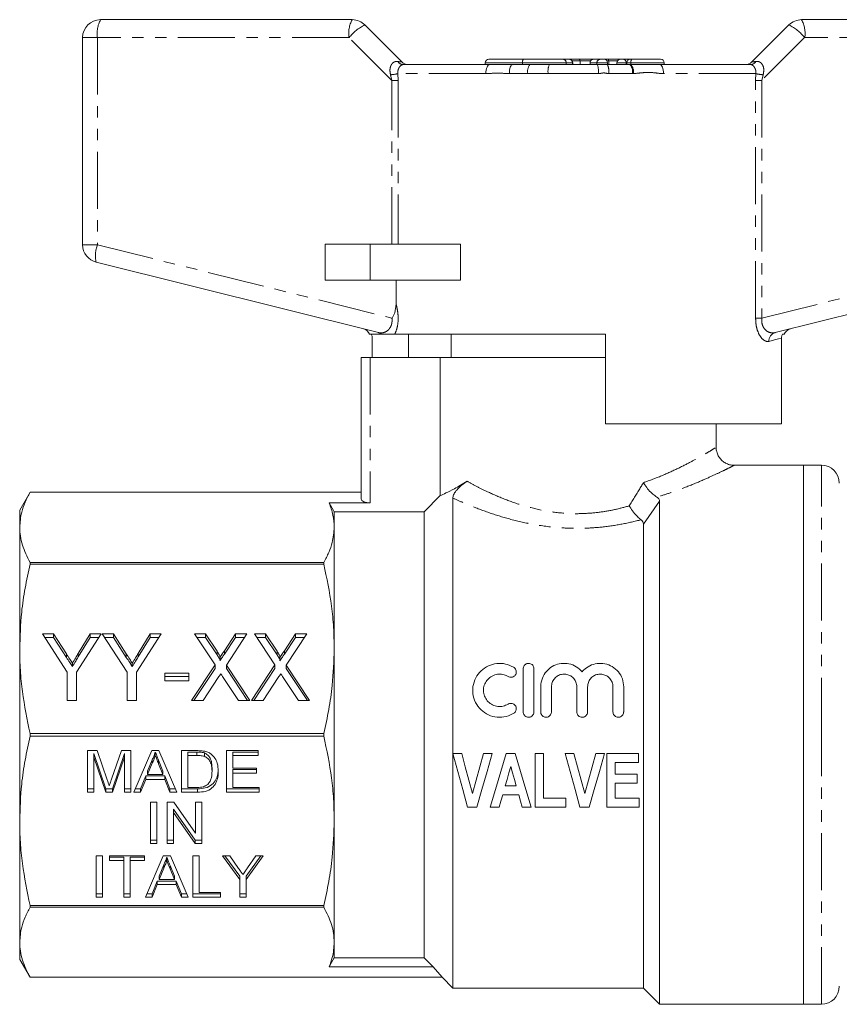
# Model space of a CAD drawing. Units: millimetres. Extents: x 134 to 273, y 81 to 275.
# Drawn here: x 134 to 225, y 165 to 275 of the extents above; entities that cross this region are included whole.
import ezdxf

# ---------------------------------------------------------------- set-up
doc = ezdxf.new("R2010")
doc.units = ezdxf.units.MM
doc.linetypes.add('PHANTOM', pattern=[12.7, 6.35, -1.27, 1.27, -1.27, 1.27, -1.27])

msp = doc.modelspace()

# ---------------------------------------------------------------- linework, layer by layer
at = {"color": 7, "linetype": 'Continuous', "lineweight": 15}
for p, q in [((142.65, 274.55), (170.65, 274.55)), ((220.65, 274.55), (248.65, 274.55)), ((172.06, 273.96), (176.18, 269.84)), ((215.11, 269.84), (219.23, 273.96)), ((140.65, 249.49), (140.65, 272.55)), ((185.46, 269.75), (185.46, 269.55)), ((185.86, 270.15), (189.77, 270.15)), ((189.58, 269.75), (189.58, 269.55)), ((189.77, 270.15), (194.08, 270.15)), ((194.08, 270.15), (194.78, 270.15)), ((194.78, 270.15), (194.79, 270.15)), ((194.79, 270.15), (194.95, 270.15)), ((194.95, 270.15), (195.88, 270.15)), ((195.19, 269.55), (195.19, 269.75)), ((195.88, 270.15), (197.51, 270.15)), ((196.02, 269.95), (196.02, 269.55)), ((197.11, 269.75), (197.11, 269.55)), ((197.51, 270.15), (198.26, 270.15)), ((197.51, 270.15), (197.51, 270.15)), ((198.26, 270.15), (198.66, 270.15)), ((198.66, 270.15), (199.11, 270.15)), ((199.06, 269.55), (199.06, 269.75)), ((199.11, 270.15), (200.51, 270.15)), ((199.19, 269.95), (199.19, 269.55)), ((200.11, 269.75), (200.11, 269.55)), ((200.51, 270.15), (200.85, 270.15)), ((200.85, 270.15), (201.6, 270.15)), ((201.2, 269.75), (201.2, 269.55)), ((201.6, 270.15), (201.75, 270.15)), ((201.75, 270.15), (204.97, 270.15)), ((205.37, 269.55), (205.37, 269.75)), ((176.3, 269.55), (185.96, 269.55)), ((185.96, 269.55), (188.46, 269.55)), ((188.46, 269.55), (190.42, 269.55)), ((190.42, 269.55), (192.58, 269.55)), ((192.58, 269.55), (197.93, 269.55)), ((197.93, 269.55), (199.04, 269.55)), ((199.04, 269.55), (201.56, 269.55)), ((201.56, 269.55), (201.66, 269.55)), ((201.66, 269.55), (204.87, 269.55)), ((204.87, 269.55), (215, 269.55)), ((167.65, 249.55), (167.65, 245.55)), ((172.65, 249.55), (167.65, 249.55)), ((182.69, 249.55), (172.65, 249.55)), ((182.69, 249.55), (182.69, 245.55)), ((173.59, 239.71), (142.16, 247.55)), ((249.13, 247.55), (217.71, 239.71)), ((172.65, 245.55), (167.65, 245.55)), ((182.69, 245.55), (172.65, 245.55)), ((175.53, 242.88), (175.53, 245.55)), ((172.87, 236.95), (172.87, 239.11)), ((198.85, 239.55), (175.38, 239.55)), ((176.92, 239.55), (176.92, 236.95)), ((181.65, 239.55), (181.65, 236.95)), ((198.85, 239.55), (198.85, 229.55)), ((218.42, 229.55), (218.42, 239.11)), ((171.65, 221.18), (171.65, 236.95)), ((171.65, 236.95), (172.65, 236.95)), ((180.44, 236.95), (172.65, 236.95)), ((180.44, 221.57), (180.44, 236.95)), ((198.85, 236.95), (180.44, 236.95)), ((218.42, 229.55), (198.85, 229.55)), ((211.15, 226.94), (211.15, 229.55)), ((220.85, 224.95), (213.14, 224.95)), ((222.85, 224.95), (220.85, 224.95)), ((220.85, 194.95), (220.85, 224.95)), ((134.8, 221.95), (133.65, 219.95)), ((171.65, 221.95), (134.8, 221.95)), ((134.8, 221.95), (171.65, 221.95)), ((134.8, 221.95), (134.8, 221.95)), ((180.44, 221.57), (178.65, 219.76)), ((172.65, 220.76), (168.08, 220.76)), ((181.85, 221.29), (181.85, 192.88)), ((204.85, 220.95), (204.85, 164.95)), ((133.65, 218.04), (133.65, 219.95)), ((168.65, 219.76), (168.65, 218.04)), ((178.65, 219.76), (168.65, 219.76)), ((178.65, 219.76), (178.65, 170.13)), ((203.05, 218.4), (203.05, 166.75)), ((133.65, 204.51), (133.65, 218.04)), ((168.65, 218.04), (168.65, 204.51)), ((134.8, 213.93), (134.8, 214.14)), ((167.49, 214.14), (134.8, 214.14)), ((134.8, 213.93), (167.49, 213.93)), ((167.49, 214.14), (167.49, 213.93)), ((136.17, 206.17), (137.4, 206.17)), ((138.94, 201.91), (136.17, 206.17)), ((137.4, 206.17), (138.85, 203.95)), ((137.4, 205.78), (137.4, 206.17)), ((142.73, 206.17), (139.96, 201.91)), ((140.16, 203.99), (141.5, 206.17)), ((141.5, 206.17), (142.73, 206.17)), ((141.5, 205.78), (141.5, 206.17)), ((142.83, 206.17), (144.07, 206.17)), ((145.6, 201.91), (142.83, 206.17)), ((144.07, 206.17), (145.51, 203.95)), ((144.07, 205.78), (144.07, 206.17)), ((149.4, 206.17), (146.63, 201.91)), ((146.83, 203.99), (148.16, 206.17)), ((148.16, 206.17), (149.4, 206.17)), ((148.16, 205.78), (148.16, 206.17)), ((153.09, 206.17), (154.34, 206.17)), ((155.38, 202.72), (153.09, 206.17)), ((154.34, 206.17), (155.61, 204.25)), ((154.34, 205.78), (154.34, 206.17)), ((156.43, 204.31), (157.66, 206.17)), ((158.94, 206.17), (156.65, 202.69)), ((157.66, 206.17), (158.94, 206.17)), ((157.66, 205.78), (157.66, 206.17)), ((159.76, 206.17), (161, 206.17)), ((162.05, 202.72), (159.76, 206.17)), ((161, 206.17), (162.28, 204.25)), ((161, 205.78), (161, 206.17)), ((163.1, 204.31), (164.32, 206.17)), ((165.6, 206.17), (163.31, 202.69)), ((164.32, 206.17), (165.6, 206.17)), ((164.32, 205.78), (164.32, 206.17)), ((136.42, 205.78), (137.4, 205.78)), ((137.4, 205.78), (138.85, 203.56)), ((140.16, 203.61), (141.5, 205.78)), ((141.5, 205.78), (142.48, 205.78)), ((143.08, 205.78), (144.07, 205.78)), ((144.07, 205.78), (145.51, 203.56)), ((146.83, 203.61), (148.16, 205.78)), ((148.16, 205.78), (149.15, 205.78)), ((153.34, 205.78), (154.34, 205.78)), ((154.34, 205.78), (155.61, 203.86)), ((156.43, 203.93), (157.66, 205.78)), ((157.66, 205.78), (158.68, 205.78)), ((160.01, 205.78), (161, 205.78)), ((161, 205.78), (162.28, 203.86)), ((163.1, 203.93), (164.32, 205.78)), ((164.32, 205.78), (165.35, 205.78)), ((133.65, 185.38), (133.65, 204.51)), ((138.85, 203.56), (138.85, 203.95)), ((140.16, 203.61), (140.16, 203.99)), ((145.51, 203.56), (145.51, 203.95)), ((146.83, 203.61), (146.83, 203.99)), ((155.61, 203.86), (155.61, 204.25)), ((156.43, 203.93), (156.43, 204.31)), ((162.28, 203.86), (162.28, 204.25)), ((163.1, 203.93), (163.1, 204.31)), ((168.65, 204.51), (168.65, 185.38)), ((139.51, 202.54), (139.51, 202.92)), ((146.18, 202.54), (146.18, 202.92)), ((155.94, 203.18), (155.94, 203.56)), ((162.6, 203.18), (162.6, 203.56)), ((138.94, 198.77), (138.94, 201.91)), ((139.96, 201.91), (139.96, 198.77)), ((145.6, 198.77), (145.6, 201.91)), ((146.63, 201.91), (146.63, 198.77)), ((149.81, 201.81), (152.48, 201.81)), ((149.81, 200.95), (149.81, 201.81)), ((152.48, 201.81), (152.48, 200.95)), ((152.78, 198.77), (155.38, 202.72)), ((153.04, 198.77), (155.38, 202.33)), ((155.38, 202.33), (155.38, 202.72)), ((156.65, 202.69), (159.24, 198.77)), ((156.65, 202.31), (156.65, 202.69)), ((156.65, 202.31), (158.99, 198.77)), ((159.45, 198.77), (162.05, 202.72)), ((159.7, 198.77), (162.05, 202.33)), ((162.05, 202.33), (162.05, 202.72)), ((163.31, 202.69), (165.91, 198.77)), ((163.31, 202.31), (163.31, 202.69)), ((163.31, 202.31), (165.66, 198.77)), ((189.67, 202.3), (189.67, 197.5)), ((190.87, 197.5), (190.87, 202.3)), ((149.81, 201.42), (152.48, 201.42)), ((152.48, 200.95), (149.81, 200.95)), ((155.75, 201.33), (154.06, 198.77)), ((158, 198.77), (156.3, 201.33)), ((162.41, 201.33), (160.73, 198.77)), ((164.66, 198.77), (162.97, 201.33)), ((191.62, 200.29), (191.62, 197.5)), ((192.82, 197.5), (192.82, 200.29)), ((195.64, 200.29), (195.64, 197.5)), ((196.84, 197.5), (196.84, 200.29)), ((199.66, 200.29), (199.66, 197.5)), ((200.86, 197.5), (200.86, 200.29)), ((139.96, 198.77), (138.94, 198.77)), ((146.63, 198.77), (145.6, 198.77)), ((154.06, 198.77), (152.78, 198.77)), ((159.24, 198.77), (158, 198.77)), ((160.73, 198.77), (159.45, 198.77)), ((165.91, 198.77), (164.66, 198.77)), ((167.49, 195.09), (134.8, 195.09)), ((134.8, 194.8), (134.8, 195.09)), ((167.49, 195.09), (167.49, 194.8)), ((134.8, 194.8), (167.49, 194.8)), ((220.85, 164.95), (220.85, 194.95)), ((141.2, 193.18), (142.26, 193.18)), ((141.2, 188.56), (141.2, 193.18)), ((142.26, 193.18), (143.38, 189.94)), ((143.85, 189.99), (144.96, 193.18)), ((144.96, 193.18), (146.01, 193.18)), ((146.01, 193.18), (146.01, 188.56)), ((146.35, 188.56), (148.34, 193.18)), ((148.34, 193.18), (149.13, 193.18)), ((148.73, 193.03), (148.73, 192.64)), ((149.13, 193.18), (151.12, 188.56)), ((151.65, 193.18), (153.36, 193.18)), ((151.65, 188.56), (151.65, 193.18)), ((152.36, 193.03), (152.36, 192.64)), ((153.37, 193.03), (152.36, 193.03)), ((153.37, 193.03), (153.37, 192.64)), ((154.2, 192.93), (154.2, 192.55)), ((156.65, 193.18), (160.18, 193.18)), ((156.65, 188.56), (156.65, 193.18)), ((157.36, 193.03), (157.36, 192.64)), ((160.18, 193.03), (157.36, 193.03)), ((160.18, 193.18), (160.18, 192.64)), ((143.23, 188.94), (141.91, 192.85)), ((141.91, 192.85), (141.91, 192.47)), ((143.23, 188.56), (141.91, 192.47)), ((141.91, 192.47), (141.91, 188.56)), ((145.31, 192.85), (143.97, 188.94)), ((145.31, 192.47), (143.97, 188.56)), ((145.31, 192.85), (145.31, 192.47)), ((145.31, 188.56), (145.31, 192.47)), ((148.39, 192.17), (147.88, 190.89)), ((148.39, 192.17), (148.39, 191.79)), ((149.1, 192.11), (149.1, 191.73)), ((149.59, 190.89), (149.1, 192.11)), ((153.37, 192.64), (152.36, 192.64)), ((152.36, 192.64), (152.36, 189.09)), ((157.36, 192.64), (157.36, 191.22)), ((160.18, 192.64), (157.36, 192.64)), ((181.85, 192.88), (182.83, 192.88)), ((181.85, 192.88), (181.85, 166.75)), ((185.26, 192.88), (186.23, 192.88)), ((187.78, 192.88), (188.77, 192.88)), ((191.02, 186.88), (191.02, 192.88)), ((191.02, 192.88), (191.95, 192.88)), ((191.95, 192.88), (191.95, 187.88)), ((194.34, 192.88), (195.32, 192.88)), ((197.75, 192.88), (198.73, 192.88)), ((198.97, 192.88), (202.51, 192.88)), ((198.97, 186.88), (198.97, 192.88)), ((202.51, 191.88), (199.89, 191.88)), ((199.89, 191.88), (199.89, 190.57)), ((202.51, 192.88), (202.51, 191.88)), ((148.39, 191.79), (147.88, 190.51)), ((147.88, 190.89), (147.88, 190.51)), ((149.59, 190.51), (149.1, 191.73)), ((149.59, 190.89), (149.59, 190.51)), ((155.05, 191.28), (155.05, 190.9)), ((157.36, 191.22), (159.98, 191.22)), ((159.98, 191.07), (157.36, 191.07)), ((157.36, 191.07), (157.36, 190.69)), ((159.98, 191.22), (159.98, 190.69)), ((147.67, 190.36), (147.1, 188.94)), ((147.67, 189.98), (147.1, 188.56)), ((149.8, 190.36), (147.67, 190.36)), ((147.67, 190.36), (147.67, 189.98)), ((149.8, 189.98), (147.67, 189.98)), ((147.88, 190.51), (149.59, 190.51)), ((150.37, 188.94), (149.8, 190.36)), ((149.8, 190.36), (149.8, 189.98)), ((150.37, 188.56), (149.8, 189.98)), ((157.36, 190.69), (157.36, 189.09)), ((159.98, 190.69), (157.36, 190.69)), ((199.89, 190.57), (202.36, 190.57)), ((202.36, 190.57), (202.36, 189.57)), ((141.91, 188.94), (141.2, 188.94)), ((141.91, 188.56), (141.2, 188.56)), ((143.23, 188.94), (143.23, 188.56)), ((143.97, 188.94), (143.23, 188.94)), ((143.97, 188.56), (143.23, 188.56)), ((143.97, 188.94), (143.97, 188.56)), ((146.01, 188.94), (145.31, 188.94)), ((146.01, 188.56), (145.31, 188.56)), ((147.1, 188.56), (146.35, 188.56)), ((147.1, 188.94), (146.52, 188.94)), ((147.1, 188.94), (147.1, 188.56)), ((150.95, 188.94), (150.37, 188.94)), ((150.37, 188.94), (150.37, 188.56)), ((151.12, 188.56), (150.37, 188.56)), ((153.44, 188.94), (151.65, 188.94)), ((153.44, 188.56), (151.65, 188.56)), ((152.36, 189.09), (153.39, 189.09)), ((153.44, 188.94), (153.44, 188.56)), ((160.31, 188.94), (156.65, 188.94)), ((160.31, 188.56), (156.65, 188.56)), ((157.36, 189.09), (160.31, 189.09)), ((160.31, 189.09), (160.31, 188.56)), ((187.68, 189.26), (188.9, 189.26)), ((202.36, 189.57), (199.89, 189.57)), ((199.89, 189.57), (199.89, 187.88)), ((148.21, 187.46), (148.91, 187.46)), ((148.21, 182.84), (148.21, 187.46)), ((148.91, 187.46), (148.91, 182.84)), ((150.07, 187.46), (150.81, 187.46)), ((150.07, 182.84), (150.07, 187.46)), ((150.81, 187.46), (153.21, 184.01)), ((153.21, 187.46), (153.91, 187.46)), ((153.21, 184.01), (153.21, 187.46)), ((153.91, 187.46), (153.91, 182.84)), ((189.18, 188.26), (187.39, 188.26)), ((191.95, 187.88), (194.41, 187.88)), ((194.41, 187.88), (194.41, 186.88)), ((199.89, 187.88), (202.59, 187.88)), ((202.59, 187.88), (202.59, 186.88)), ((153.17, 183.22), (150.77, 186.67)), ((150.77, 186.67), (150.77, 186.29)), ((184.52, 186.88), (183.48, 186.88)), ((187, 186.88), (186.01, 186.88)), ((190.55, 186.88), (189.57, 186.88)), ((194.41, 186.88), (191.02, 186.88)), ((197.01, 186.88), (195.98, 186.88)), ((202.59, 186.88), (198.97, 186.88)), ((133.65, 171.85), (133.65, 185.38)), ((153.17, 182.84), (150.77, 186.29)), ((150.77, 186.29), (150.77, 182.84)), ((168.65, 185.38), (168.65, 171.85)), ((148.91, 183.22), (148.21, 183.22)), ((150.77, 183.22), (150.07, 183.22)), ((153.17, 183.22), (153.17, 182.84)), ((153.91, 183.22), (153.17, 183.22)), ((148.91, 182.84), (148.21, 182.84)), ((150.77, 182.84), (150.07, 182.84)), ((153.91, 182.84), (153.17, 182.84)), ((142.16, 181.48), (142.86, 181.48)), ((142.16, 176.86), (142.16, 181.48)), ((142.86, 181.48), (142.86, 176.86)), ((143.63, 181.48), (147.54, 181.48)), ((143.63, 180.95), (143.63, 181.48)), ((145.23, 181.33), (143.63, 181.33)), ((145.23, 180.95), (143.63, 180.95)), ((145.23, 181.33), (145.23, 180.95)), ((145.23, 176.86), (145.23, 180.95)), ((147.54, 181.33), (145.94, 181.33)), ((145.94, 181.33), (145.94, 180.95)), ((147.54, 180.95), (145.94, 180.95)), ((145.94, 180.95), (145.94, 176.86)), ((147.54, 181.48), (147.54, 180.95)), ((147.63, 176.86), (149.61, 181.48)), ((149.61, 181.48), (150.41, 181.48)), ((150.01, 181.33), (150.01, 180.95)), ((150.41, 181.48), (152.39, 176.86)), ((152.93, 181.48), (153.63, 181.48)), ((152.93, 176.86), (152.93, 181.48)), ((153.63, 181.48), (153.63, 177.4)), ((156.2, 181.48), (157.04, 181.48)), ((158.13, 178.82), (156.2, 181.48)), ((158.13, 179.2), (156.48, 181.48)), ((157.04, 181.48), (158.01, 180.07)), ((160.75, 181.48), (158.83, 178.82)), ((160.48, 181.48), (158.83, 179.2)), ((158.99, 180.12), (159.92, 181.48)), ((159.92, 181.48), (160.75, 181.48)), ((149.67, 180.48), (149.16, 179.2)), ((149.67, 180.1), (149.16, 178.82)), ((149.67, 180.48), (149.67, 180.1)), ((150.38, 180.41), (150.38, 180.03)), ((150.86, 179.2), (150.38, 180.41)), ((150.86, 178.82), (150.38, 180.03)), ((148.94, 178.67), (148.37, 177.25)), ((151.07, 178.67), (148.94, 178.67)), ((148.94, 178.67), (148.94, 178.28)), ((149.16, 179.2), (149.16, 178.82)), ((149.16, 178.82), (150.86, 178.82)), ((150.86, 179.2), (150.86, 178.82)), ((151.64, 177.25), (151.07, 178.67)), ((151.07, 178.67), (151.07, 178.28)), ((158.13, 179.2), (158.13, 178.82)), ((158.13, 176.86), (158.13, 178.82)), ((158.83, 179.2), (158.83, 178.82)), ((158.83, 178.82), (158.83, 176.86)), ((148.94, 178.28), (148.37, 176.86)), ((151.07, 178.28), (148.94, 178.28)), ((151.64, 176.86), (151.07, 178.28)), ((142.86, 177.25), (142.16, 177.25)), ((142.86, 176.86), (142.16, 176.86)), ((145.94, 177.25), (145.23, 177.25)), ((145.94, 176.86), (145.23, 176.86)), ((148.37, 176.86), (147.63, 176.86)), ((148.37, 177.25), (147.79, 177.25)), ((148.37, 177.25), (148.37, 176.86)), ((152.23, 177.25), (151.64, 177.25)), ((151.64, 177.25), (151.64, 176.86)), ((152.39, 176.86), (151.64, 176.86)), ((156, 177.25), (152.93, 177.25)), ((156, 176.86), (152.93, 176.86)), ((153.63, 177.4), (156, 177.4)), ((156, 177.4), (156, 176.86)), ((158.83, 177.25), (158.13, 177.25)), ((158.83, 176.86), (158.13, 176.86)), ((167.49, 175.96), (134.8, 175.96)), ((134.8, 175.75), (134.8, 175.96)), ((134.8, 175.75), (167.49, 175.75)), ((167.49, 175.96), (167.49, 175.75)), ((133.65, 169.95), (133.65, 171.85)), ((168.65, 171.85), (168.65, 170.13)), ((133.65, 169.95), (134.8, 167.95)), ((178.65, 170.13), (168.65, 170.13)), ((179.64, 169.13), (168.08, 169.13)), ((180.65, 167.95), (179.64, 169.13)), ((134.8, 167.95), (180.65, 167.95)), ((180.65, 167.95), (134.8, 167.95)), ((134.8, 167.95), (134.8, 167.95)), ((180.65, 167.95), (181.85, 166.75)), ((180.65, 167.95), (180.65, 167.95)), ((181.85, 166.75), (203.05, 166.75)), ((203.05, 166.75), (204.85, 164.95)), ((204.85, 164.95), (220.85, 164.95)), ((220.85, 164.95), (222.85, 164.95))]:
    msp.add_line(p, q, dxfattribs=at)
at = {"color": 8, "linetype": 'PHANTOM', "lineweight": 0}
for p, q in [((142.3, 272.55), (140.65, 272.55)), ((142.3, 272.55), (142.3, 249.49)), ((170.3, 272.55), (142.3, 272.55)), ((175.07, 267.78), (170.3, 272.55)), ((220.99, 272.55), (216.23, 267.78)), ((248.99, 272.55), (220.99, 272.55)), ((189.58, 269.75), (185.46, 269.75)), ((194.47, 269.75), (189.58, 269.75)), ((194.47, 269.75), (194.47, 269.55)), ((195.17, 269.75), (194.47, 269.75)), ((196.02, 269.95), (195.13, 269.95)), ((195.17, 269.75), (195.17, 269.55)), ((195.19, 269.75), (195.17, 269.75)), ((197.16, 269.95), (196.02, 269.95)), ((197.12, 269.75), (197.11, 269.75)), ((197.12, 269.75), (197.12, 269.55)), ((197.87, 269.75), (197.12, 269.75)), ((199.06, 269.75), (197.87, 269.75)), ((197.87, 269.75), (197.87, 269.55)), ((199.19, 269.95), (199.01, 269.95)), ((200.16, 269.95), (199.19, 269.95)), ((201.13, 269.75), (200.11, 269.75)), ((201.2, 269.75), (201.13, 269.75)), ((201.13, 269.75), (201.13, 269.55)), ((201.66, 269.75), (201.2, 269.75)), ((205.37, 269.75), (201.66, 269.75)), ((201.66, 269.75), (201.66, 269.55)), ((175.73, 268.55), (175.76, 267.78)), ((185.52, 268.55), (175.73, 268.55)), ((190.18, 268.55), (188.14, 268.55)), ((198.04, 268.55), (192.44, 268.55)), ((201.83, 268.55), (199.2, 268.55)), ((201.95, 268.55), (201.83, 268.55)), ((215.56, 268.55), (205.29, 268.55)), ((215.54, 267.78), (215.56, 268.55)), ((175.07, 267.78), (174.92, 268.42)), ((175.07, 267.78), (175.76, 267.78)), ((175.07, 249.55), (175.07, 267.78)), ((175.76, 267.78), (175.76, 249.55)), ((215.54, 241.32), (215.54, 267.78)), ((216.23, 267.78), (215.54, 267.78)), ((216.38, 268.42), (216.23, 267.78)), ((216.23, 267.78), (216.23, 241.32)), ((142.3, 249.49), (140.65, 249.49)), ((142.3, 249.49), (175.07, 241.32)), ((172.65, 249.55), (172.65, 245.55)), ((216.23, 241.32), (248.99, 249.49)), ((216.23, 241.32), (215.54, 241.32)), ((172.65, 236.95), (172.65, 220.76)), ((222.85, 194.95), (222.85, 224.95)), ((204.85, 220.95), (203.05, 218.4)), ((222.85, 164.95), (222.85, 194.95))]:
    msp.add_line(p, q, dxfattribs=at)
at = {"color": 8, "linetype": 'PHANTOM', "lineweight": 0, "flags": 128}
for points in [[(185.96, 269.55), (185.87, 269.53), (185.79, 269.47), (185.71, 269.38), (185.65, 269.25), (185.59, 269.1), (185.55, 268.93), (185.52, 268.74), (185.52, 268.55)], [(188.46, 269.55), (188.4, 269.53), (188.34, 269.47), (188.28, 269.38), (188.23, 269.25), (188.19, 269.1), (188.16, 268.93), (188.14, 268.74), (188.14, 268.55)], [(204.87, 269.55), (204.95, 269.53), (205.03, 269.47), (205.1, 269.38), (205.16, 269.25), (205.21, 269.1), (205.25, 268.93), (205.28, 268.74), (205.29, 268.55)], [(218.42, 239.11), (218.1, 239.02), (217.63, 238.9), (217.02, 238.74)]]:
    msp.add_lwpolyline(points, dxfattribs=at)
at = {"color": 7, "linetype": 'Continuous', "lineweight": 15, "flags": 128}
for points in [[(168.08, 220.76), (168.56, 219.92), (168.65, 219.76)], [(183.48, 186.88), (182.94, 188.85), (182.4, 190.85), (181.85, 192.88)], [(182.83, 192.88), (183.23, 191.38), (183.64, 189.89), (184.04, 188.42)], [(184.04, 188.42), (184.44, 189.89), (184.85, 191.38), (185.26, 192.88)], [(186.23, 192.88), (185.65, 190.85), (185.08, 188.85), (184.52, 186.88)], [(186.01, 186.88), (186.6, 188.85), (187.19, 190.85), (187.78, 192.88)], [(188.77, 192.88), (189.37, 190.85), (189.96, 188.85), (190.55, 186.88)], [(195.98, 186.88), (195.44, 188.85), (194.89, 190.85), (194.34, 192.88)], [(195.32, 192.88), (195.73, 191.38), (196.13, 189.89), (196.54, 188.42)], [(196.54, 188.42), (196.94, 189.89), (197.34, 191.38), (197.75, 192.88)], [(198.73, 192.88), (198.15, 190.85), (197.58, 188.85), (197.01, 186.88)], [(188.28, 191.42), (188.08, 190.7), (187.88, 189.98), (187.68, 189.26)], [(188.9, 189.26), (188.69, 189.98), (188.49, 190.7), (188.28, 191.42)], [(187.39, 188.26), (187.2, 187.57), (187, 186.88)], [(189.57, 186.88), (189.38, 187.57), (189.18, 188.26)], [(168.65, 170.13), (168.34, 169.59), (168.08, 169.13)], [(179.64, 169.13), (179.49, 169.27), (178.65, 170.13)]]:
    msp.add_lwpolyline(points, dxfattribs=at)
at = {"color": 7, "linetype": 'Continuous', "lineweight": 15}
for centre, radius, start, end in [((142.65, 272.55), 2, 90, 180), ((170.65, 272.55), 2, 45, 90), ((220.65, 272.55), 2, 90, 135), ((176.89, 270.55), 1, 225, 270), ((185.86, 269.75), 0.4, 90, 180), ((194.79, 269.75), 0.4, 0, 90), ((197.51, 269.75), 0.4, 90, 180), ((198.66, 269.75), 0.4, 0, 90), ((200.51, 269.75), 0.4, 90, 180), ((201.6, 269.75), 0.4, 90, 180), ((204.97, 269.75), 0.4, 0, 90), ((214.41, 270.55), 1, 270, 315), ((142.65, 249.49), 2, 180, 256), ((171.65, 239.16), 1, 22.2478, 76), ((219.65, 239.16), 1, 104, 157.9604), ((222.85, 222.95), 2, 0, 90), ((222.85, 166.95), 2, 270, 0)]:
    msp.add_arc(centre, radius, start, end, dxfattribs=at)
at = {"color": 8, "linetype": 'PHANTOM', "lineweight": 0}
for centre, radius, start, end in [((145.44, 273.03), 3.18, 151.5185, 188.7792), ((173.44, 273.03), 3.18, 151.5184, 188.7794), ((217.86, 273.03), 3.18, 351.2206, 28.4816), ((174.18, 269.52), 4.92, 115.4899, 142.0279), ((217.12, 269.52), 4.92, 37.9721, 64.5101), ((176.33, 270.23), 0.687, 209.6034, 267.2434), ((194.07, 269.75), 0.393, 359.0244, 88.9898), ((194.77, 269.75), 0.393, 359.0243, 88.9898), ((197.51, 269.75), 0.398, 90.3571, 180.3526), ((198.27, 269.75), 0.398, 90.3571, 180.3526), ((200.77, 269.8), 0.356, 351.567, 77.7542), ((202.15, 269.84), 0.501, 142.4222, 190.8517), ((214.96, 270.23), 0.687, 272.7566, 330.3966), ((174.64, 272.97), 4.56, 273.4326, 283.8103), ((191.41, 268.78), 1.25, 142.4006, 190.8557), ((194.34, 268.79), 1.91, 156.7811, 187.356), ((195.55, 268.79), 2.5, 354.3177, 17.539), ((197.46, 268.79), 1.75, 351.9932, 25.5618), ((200.69, 268.78), 1.16, 348.4215, 41.6494), ((200.67, 268.72), 1.29, 352.467, 39.9856), ((216.65, 272.97), 4.56, 256.1897, 266.5674), ((145.16, 248.31), 3.09, 157.6185, 194.3317), ((173.38, 238.87), 0.867, 51.1596, 75.9352), ((217.96, 238.8), 0.944, 105.6598, 183.7092)]:
    msp.add_arc(centre, radius, start, end, dxfattribs=at)
for centre, major_axis, start_param, end_param in [((172.65, 270.55), (3.54, -0.71), 5.77786, 6.31174), ((218.65, 270.55), (3.54, 0.71), 3.113038, 3.646918)]:
    msp.add_ellipse(centre, major_axis=major_axis, ratio=0.019019, start_param=start_param, end_param=end_param, dxfattribs=at)
at = {"color": 7, "linetype": 'Continuous', "lineweight": 15}
for centre, major_axis, ratio, start_param, end_param in [((194.95, 269.95), (0, 0.2), 0.68989, 0, 0.3872), ((195.88, 269.95), (0, 0.2), 0.691054, 4.712389, 6.283185), ((199.11, 269.95), (0, 0.2), 0.392014, 4.712389, 6.283185), ((172.65, 221.18), (1, 0), 0.414214, 3.141593, 4.712389)]:
    msp.add_ellipse(centre, major_axis=major_axis, ratio=ratio, start_param=start_param, end_param=end_param, dxfattribs=at)
at = {"color": 8, "linetype": 'PHANTOM', "lineweight": 0}
for points, knots in [([(174.92, 268.42), (174.89, 268.53), (174.83, 268.8), (174.86, 269.2), (174.97, 269.49), (175.11, 269.69), (175.24, 269.8), (175.46, 269.9), (175.61, 269.9), (175.74, 269.89)], [0, 0, 0, 0, 0.140813, 0.363309, 0.522967, 0.570579, 0.737926, 0.781603, 1, 1, 1, 1]), ([(215.56, 269.89), (215.65, 269.9), (215.82, 269.91), (216.01, 269.83), (216.18, 269.7), (216.27, 269.57), (216.4, 269.32), (216.48, 268.95), (216.41, 268.6), (216.38, 268.42)], [0, 0, 0, 0, 0.1521111, 0.309825, 0.3477758, 0.501535, 0.5454022, 0.7589692, 1, 1, 1, 1]), ([(176.3, 269.55), (176.24, 269.53), (176.12, 269.51), (175.93, 269.33), (175.78, 269.06), (175.71, 268.78), (175.73, 268.61), (175.73, 268.55)], [0, 0, 0, 0, 0.243939, 0.475469, 0.684447, 0.884481, 1, 1, 1, 1]), ([(188.14, 268.55), (188.09, 268.55), (187.59, 268.55), (186.8, 268.65), (185.98, 268.55), (185.6, 268.55), (185.52, 268.55)], [0, 0, 0, 0, 0.0512661, 0.5608993, 0.8982359, 1, 1, 1, 1]), ([(192.44, 268.55), (192.33, 268.55), (191.81, 268.56), (191.05, 268.57), (190.41, 268.55), (190.18, 268.55)], [0, 0, 0, 0, 0.143153, 0.693154, 1, 1, 1, 1]), ([(199.2, 268.55), (199.17, 268.55), (198.98, 268.55), (198.69, 268.66), (198.33, 268.57), (198.13, 268.55), (198.04, 268.55)], [0, 0, 0, 0, 0.07743, 0.478433, 0.766718, 1, 1, 1, 1]), ([(205.29, 268.55), (205.23, 268.55), (204.92, 268.55), (204.36, 268.63), (203.57, 268.71), (202.76, 268.62), (202.22, 268.57), (201.95, 268.55)], [0, 0, 0, 0, 0.048234, 0.284935, 0.52135, 0.760557, 1, 1, 1, 1]), ([(215.56, 268.55), (215.57, 268.66), (215.57, 268.88), (215.45, 269.19), (215.29, 269.41), (215.13, 269.53), (215.04, 269.54), (215, 269.55)], [0, 0, 0, 0, 0.202525, 0.405185, 0.613003, 0.830951, 1, 1, 1, 1]), ([(175.53, 242.88), (175.58, 242.69), (175.69, 242.27), (175.77, 241.54), (175.75, 240.72), (175.6, 240.02), (175.44, 239.68), (175.38, 239.55)], [0, 0, 0, 0, 0.1770938, 0.3950262, 0.6081598, 0.8481167, 1, 1, 1, 1]), ([(173.59, 239.71), (173.8, 239.69), (174.17, 239.66), (174.65, 239.96), (174.93, 240.34), (175.05, 240.69), (175.09, 241.01), (175.08, 241.19), (175.07, 241.32)], [0, 0, 0, 0, 0.331165, 0.554454, 0.725763, 0.846694, 0.892094, 1, 1, 1, 1]), ([(217.02, 238.74), (216.93, 238.73), (216.75, 238.71), (216.55, 238.81), (216.3, 238.98), (216.04, 239.27), (215.72, 239.93), (215.56, 240.65), (215.54, 241.13), (215.54, 241.32)], [0, 0, 0, 0, 0.150305, 0.300498, 0.306687, 0.523076, 0.701094, 0.882561, 1, 1, 1, 1]), ([(216.23, 241.32), (216.22, 241.19), (216.2, 240.9), (216.28, 240.59), (216.41, 240.27), (216.65, 239.96), (217.13, 239.66), (217.49, 239.69), (217.71, 239.71)], [0, 0, 0, 0, 0.1079407, 0.246538, 0.2740039, 0.4453677, 0.6687287, 1, 1, 1, 1]), ([(203.06, 223.01), (203.75, 223.26), (205.13, 223.77), (206.93, 224.6), (208.44, 225.37), (209.62, 226.03), (210.48, 226.54), (210.99, 226.85), (211.2, 226.98), (211.14, 226.94), (211.14, 226.94)], [0, 0, 0, 0, 0.14664, 0.296066, 0.448962, 0.584303, 0.722833, 0.856858, 0.994909, 1, 1, 1, 1]), ([(213.14, 224.94), (213.1, 224.92), (213.02, 224.88), (212.4, 224.56), (211.44, 224.1), (210.11, 223.48), (208.4, 222.75), (206.59, 222.06), (205.25, 221.62), (204.64, 221.44), (204.54, 221.41)], [0, 0, 0, 0, 0.135062, 0.277491, 0.417578, 0.561293, 0.717974, 0.878474, 0.979384, 1, 1, 1, 1]), ([(183.43, 223.16), (183.78, 222.97), (184.48, 222.59), (185.85, 221.92), (187.55, 221.17), (189.65, 220.43), (191.95, 219.87), (194.18, 219.57), (196.26, 219.54), (198.1, 219.69), (199.85, 219.98), (200.93, 220.28), (201.47, 220.42)], [0, 0, 0, 0, 0.083902, 0.167809, 0.287344, 0.406809, 0.526314, 0.645677, 0.736807, 0.82795, 0.913955, 1, 1, 1, 1]), ([(201.47, 220.42), (201.86, 221.06), (202.39, 221.93), (202.92, 222.79), (203.06, 223.01)], [0, 0, 0, 0, 0.734678, 1, 1, 1, 1]), ([(202.79, 218.88), (202.09, 218.71), (200.69, 218.37), (198.51, 218.05), (196.34, 217.91), (194, 217.94), (191.49, 218.21), (188.91, 218.74), (186.52, 219.43), (184.59, 220.13), (183.04, 220.76), (182.24, 221.12), (181.85, 221.29)], [0, 0, 0, 0, 0.097888, 0.195738, 0.286108, 0.37647, 0.493884, 0.611373, 0.726187, 0.841032, 0.92052, 1, 1, 1, 1])]:
    msp.add_open_spline(points, degree=3, knots=knots, dxfattribs=at)
at = {"color": 7, "linetype": 'Continuous', "lineweight": 15}
for points, knots in [([(189.77, 270.15), (189.77, 270.15), (189.74, 270.15), (189.69, 270.13), (189.63, 270.04), (189.59, 269.94), (189.58, 269.84), (189.58, 269.78), (189.58, 269.75)], [0, 0, 0, 0, 0.007009, 0.395194, 0.635008, 0.787685, 0.893562, 1, 1, 1, 1]), ([(175.07, 241.32), (175.07, 241.32), (175.2, 241.51), (175.45, 242.01), (175.5, 242.55), (175.53, 242.88)], [0, 0, 0, 0, 0.008007, 0.414257, 1, 1, 1, 1]), ([(173.92, 239.55), (173.75, 239.55), (173.41, 239.55), (172.99, 239.55), (172.65, 239.55), (172.61, 239.55), (172.58, 239.55)], [0, 0, 0, 0, 0.226143, 0.452364, 0.679432, 1, 1, 1, 1]), ([(172.77, 239.55), (172.81, 239.44), (172.87, 239.3), (172.87, 239.15), (172.87, 239.11)], [0, 0, 0, 0, 0.736928, 1, 1, 1, 1]), ([(175.38, 239.55), (175.26, 239.55), (175.02, 239.55), (174.51, 239.55), (174.08, 239.55), (173.95, 239.55), (173.92, 239.55)], [0, 0, 0, 0, 0.248595, 0.501858, 0.865021, 1, 1, 1, 1]), ([(218.53, 239.55), (218.49, 239.44), (218.43, 239.3), (218.43, 239.15), (218.42, 239.11)], [0, 0, 0, 0, 0.736928, 1, 1, 1, 1]), ([(218.7, 239.55), (218.71, 239.55), (218.72, 239.55), (218.61, 239.55), (218.53, 239.55)], [0, 0, 0, 0, 0.309519, 1, 1, 1, 1]), ([(213.14, 224.96), (213.05, 224.96), (212.8, 224.95), (212.41, 225.07), (211.99, 225.29), (211.64, 225.6), (211.36, 225.99), (211.2, 226.44), (211.13, 226.77), (211.15, 226.93), (211.15, 226.94)], [0, 0, 0, 0, 0.088107, 0.243142, 0.383839, 0.533647, 0.686568, 0.845596, 0.987194, 1, 1, 1, 1]), ([(213.14, 224.94), (213.14, 224.94), (213.15, 224.95), (213.14, 224.94), (213.14, 224.94)], [0, 0, 0, 0, 0.64218, 1, 1, 1, 1]), ([(183.43, 223.16), (182.94, 222.87), (182.02, 222.32), (181.01, 221.82), (180.63, 221.65), (180.44, 221.57)], [0, 0, 0, 0, 0.363647, 0.677154, 1, 1, 1, 1]), ([(181.85, 221.29), (181.86, 221.4), (181.88, 221.56), (182.03, 221.86), (182.2, 222.1), (182.4, 222.33), (182.63, 222.56), (183, 222.88), (183.26, 223.05), (183.43, 223.16)], [0, 0, 0, 0, 0.245866, 0.3527971, 0.4608101, 0.5402909, 0.6195465, 0.7489044, 1, 1, 1, 1]), ([(204.54, 221.41), (204.39, 221.51), (204.09, 221.71), (203.62, 222.19), (203.28, 222.64), (203.11, 222.92), (203.07, 223.01), (203.06, 223.01)], [0, 0, 0, 0, 0.286891, 0.573323, 0.871717, 0.993148, 1, 1, 1, 1]), ([(133.65, 218.04), (133.69, 218.61), (133.76, 219.54), (134.22, 220.84), (134.61, 221.58), (134.8, 221.95)], [0, 0, 0, 0, 0.42928, 0.71415, 1, 1, 1, 1]), ([(204.54, 221.41), (204.63, 221.34), (204.82, 221.21), (204.84, 221.03), (204.85, 220.95)], [0, 0, 0, 0, 0.477111, 1, 1, 1, 1]), ([(168.08, 220.76), (168.24, 220.31), (168.57, 219.41), (168.62, 218.5), (168.65, 218.04)], [0, 0, 0, 0, 0.4984969, 1, 1, 1, 1]), ([(201.47, 220.42), (201.47, 220.42), (201.49, 220.38), (201.64, 220.14), (201.93, 219.72), (202.38, 219.21), (202.65, 218.99), (202.79, 218.88)], [0, 0, 0, 0, 0.007135, 0.060452, 0.387833, 0.69507, 1, 1, 1, 1]), ([(203.05, 218.4), (203.04, 218.49), (203.02, 218.66), (202.86, 218.81), (202.79, 218.88)], [0, 0, 0, 0, 0.535491, 1, 1, 1, 1]), ([(134.8, 214.14), (134.48, 214.78), (134, 215.75), (133.69, 217.05), (133.66, 217.71), (133.65, 218.04)], [0, 0, 0, 0, 0.497129, 0.74857, 1, 1, 1, 1]), ([(168.65, 218.04), (168.6, 217.48), (168.53, 216.54), (168.07, 215.24), (167.69, 214.51), (167.49, 214.14)], [0, 0, 0, 0, 0.429168, 0.714094, 1, 1, 1, 1]), ([(133.65, 204.51), (133.69, 205.87), (133.76, 208.13), (134.22, 211.28), (134.61, 213.05), (134.8, 213.93)], [0, 0, 0, 0, 0.42928, 0.71415, 1, 1, 1, 1]), ([(167.49, 213.93), (167.81, 212.39), (168.3, 210.06), (168.6, 206.9), (168.63, 205.31), (168.65, 204.51)], [0, 0, 0, 0, 0.4971291, 0.7485704, 1, 1, 1, 1]), ([(134.8, 195.09), (134.48, 196.64), (134, 198.97), (133.69, 202.12), (133.66, 203.72), (133.65, 204.51)], [0, 0, 0, 0, 0.4971291, 0.7485704, 1, 1, 1, 1]), ([(138.85, 203.95), (138.97, 203.76), (139.19, 203.41), (139.41, 203.07), (139.51, 202.92)], [0, 0, 0, 0, 0.560001, 1, 1, 1, 1]), ([(139.51, 202.92), (139.63, 203.12), (139.85, 203.48), (140.07, 203.83), (140.16, 203.99)], [0, 0, 0, 0, 0.559998, 1, 1, 1, 1]), ([(145.51, 203.95), (145.64, 203.76), (145.86, 203.41), (146.08, 203.07), (146.18, 202.92)], [0, 0, 0, 0, 0.56, 1, 1, 1, 1]), ([(146.18, 202.92), (146.3, 203.12), (146.52, 203.48), (146.74, 203.83), (146.83, 203.99)], [0, 0, 0, 0, 0.559998, 1, 1, 1, 1]), ([(155.61, 204.25), (155.69, 204.12), (155.8, 203.95), (155.93, 203.73), (155.93, 203.61), (155.94, 203.56)], [0, 0, 0, 0, 0.562825, 0.784001, 1, 1, 1, 1]), ([(155.61, 203.86), (155.69, 203.74), (155.8, 203.57), (155.93, 203.34), (155.93, 203.23), (155.94, 203.18)], [0, 0, 0, 0, 0.5628258, 0.784, 1, 1, 1, 1]), ([(155.94, 203.56), (156.03, 203.7), (156.19, 203.95), (156.36, 204.2), (156.43, 204.31)], [0, 0, 0, 0, 0.559996, 1, 1, 1, 1]), ([(155.94, 203.18), (156.03, 203.32), (156.19, 203.57), (156.36, 203.82), (156.43, 203.93)], [0, 0, 0, 0, 0.559996, 1, 1, 1, 1]), ([(162.28, 204.25), (162.35, 204.12), (162.46, 203.95), (162.59, 203.73), (162.6, 203.61), (162.6, 203.56)], [0, 0, 0, 0, 0.562825, 0.784001, 1, 1, 1, 1]), ([(162.28, 203.86), (162.35, 203.74), (162.46, 203.57), (162.59, 203.34), (162.6, 203.23), (162.6, 203.18)], [0, 0, 0, 0, 0.5628258, 0.784, 1, 1, 1, 1]), ([(162.6, 203.56), (162.7, 203.7), (162.86, 203.95), (163.03, 204.2), (163.1, 204.31)], [0, 0, 0, 0, 0.559996, 1, 1, 1, 1]), ([(162.6, 203.18), (162.7, 203.32), (162.86, 203.57), (163.03, 203.82), (163.1, 203.93)], [0, 0, 0, 0, 0.559996, 1, 1, 1, 1]), ([(168.65, 204.51), (168.6, 203.15), (168.53, 200.89), (168.07, 197.75), (167.69, 195.98), (167.49, 195.09)], [0, 0, 0, 0, 0.429168, 0.714094, 1, 1, 1, 1]), ([(138.85, 203.56), (138.97, 203.37), (139.19, 203.03), (139.41, 202.69), (139.51, 202.54)], [0, 0, 0, 0, 0.560002, 1, 1, 1, 1]), ([(139.51, 202.54), (139.63, 202.74), (139.85, 203.09), (140.07, 203.45), (140.16, 203.61)], [0, 0, 0, 0, 0.559998, 1, 1, 1, 1]), ([(145.51, 203.56), (145.64, 203.37), (145.86, 203.03), (146.08, 202.69), (146.18, 202.54)], [0, 0, 0, 0, 0.560001, 1, 1, 1, 1]), ([(146.18, 202.54), (146.3, 202.74), (146.52, 203.09), (146.74, 203.45), (146.83, 203.61)], [0, 0, 0, 0, 0.559998, 1, 1, 1, 1]), ([(188.62, 202.46), (188.32, 202.6), (187.73, 202.89), (186.72, 202.93), (185.77, 202.67), (184.95, 202.1), (184.34, 201.3), (184.03, 200.31), (184.06, 199.27), (184.45, 198.3), (185.13, 197.53), (186.03, 197.02), (187.03, 196.84), (187.93, 196.98), (188.43, 197.24), (188.62, 197.34)], [0, 0, 0, 0, 0.077334, 0.154724, 0.231059, 0.30813, 0.387603, 0.469198, 0.551155, 0.631991, 0.711581, 0.790571, 0.869465, 0.948394, 1, 1, 1, 1]), ([(190.87, 202.3), (190.86, 202.37), (190.85, 202.51), (190.74, 202.69), (190.58, 202.83), (190.39, 202.9), (190.18, 202.9), (189.99, 202.84), (189.83, 202.73), (189.72, 202.56), (189.67, 202.41), (189.67, 202.32), (189.67, 202.3)], [0, 0, 0, 0, 0.111997, 0.22404, 0.334568, 0.441448, 0.544779, 0.646528, 0.749325, 0.855185, 0.964672, 1, 1, 1, 1]), ([(196.24, 201.95), (196.03, 202.16), (195.62, 202.57), (194.78, 202.89), (193.9, 202.93), (193.07, 202.68), (192.36, 202.18), (191.85, 201.47), (191.64, 200.79), (191.62, 200.39), (191.62, 200.29)], [0, 0, 0, 0, 0.137173, 0.274483, 0.408484, 0.539897, 0.672726, 0.809708, 0.950449, 1, 1, 1, 1]), ([(200.86, 200.29), (200.83, 200.59), (200.77, 201.19), (200.3, 201.98), (199.62, 202.57), (198.78, 202.89), (197.89, 202.92), (197.07, 202.67), (196.53, 202.29), (196.29, 202.02), (196.24, 201.95)], [0, 0, 0, 0, 0.1414037, 0.2827859, 0.4243031, 0.5628519, 0.6967843, 0.8282005, 0.9611326, 1, 1, 1, 1]), ([(156.02, 201.75), (155.97, 201.67), (155.88, 201.53), (155.79, 201.39), (155.75, 201.33)], [0, 0, 0, 0, 0.560001, 1, 1, 1, 1]), ([(156.3, 201.33), (156.25, 201.41), (156.16, 201.55), (156.06, 201.69), (156.02, 201.75)], [0, 0, 0, 0, 0.560002, 1, 1, 1, 1]), ([(162.69, 201.75), (162.64, 201.67), (162.55, 201.53), (162.46, 201.39), (162.41, 201.33)], [0, 0, 0, 0, 0.560001, 1, 1, 1, 1]), ([(162.97, 201.33), (162.92, 201.41), (162.82, 201.55), (162.73, 201.69), (162.69, 201.75)], [0, 0, 0, 0, 0.56, 1, 1, 1, 1]), ([(188, 198.36), (187.81, 198.27), (187.45, 198.1), (186.83, 198.08), (186.25, 198.25), (185.75, 198.61), (185.4, 199.11), (185.23, 199.7), (185.27, 200.32), (185.52, 200.89), (185.94, 201.35), (186.49, 201.64), (187.1, 201.73), (187.62, 201.64), (187.89, 201.49), (188, 201.43)], [0, 0, 0, 0, 0.078769, 0.157542, 0.236245, 0.314998, 0.393989, 0.473529, 0.553968, 0.635343, 0.716982, 0.797626, 0.87638, 0.953681, 1, 1, 1, 1]), ([(188, 201.43), (188.06, 201.41), (188.17, 201.35), (188.38, 201.34), (188.57, 201.4), (188.74, 201.51), (188.85, 201.67), (188.91, 201.87), (188.91, 202.08), (188.83, 202.27), (188.72, 202.4), (188.64, 202.45), (188.62, 202.46)], [0, 0, 0, 0, 0.1040232, 0.2080817, 0.311479, 0.4153387, 0.520975, 0.6291894, 0.7399139, 0.8519641, 0.9632426, 1, 1, 1, 1]), ([(192.82, 200.29), (192.84, 200.45), (192.87, 200.77), (193.12, 201.2), (193.49, 201.52), (193.94, 201.7), (194.42, 201.71), (194.87, 201.57), (195.25, 201.3), (195.52, 200.91), (195.63, 200.55), (195.64, 200.34), (195.64, 200.29)], [0, 0, 0, 0, 0.109937, 0.219881, 0.329403, 0.436836, 0.541702, 0.64525, 0.749573, 0.856181, 0.965132, 1, 1, 1, 1]), ([(196.84, 200.29), (196.85, 200.45), (196.89, 200.77), (197.14, 201.2), (197.5, 201.52), (197.96, 201.7), (198.44, 201.71), (198.89, 201.57), (199.27, 201.3), (199.54, 200.91), (199.65, 200.55), (199.65, 200.34), (199.66, 200.29)], [0, 0, 0, 0, 0.109937, 0.219881, 0.329403, 0.436836, 0.541702, 0.64525, 0.749572, 0.856181, 0.965132, 1, 1, 1, 1]), ([(188.62, 197.34), (188.67, 197.38), (188.78, 197.46), (188.88, 197.64), (188.92, 197.84), (188.89, 198.05), (188.79, 198.23), (188.64, 198.37), (188.45, 198.44), (188.24, 198.46), (188.09, 198.41), (188.01, 198.37), (188, 198.36)], [0, 0, 0, 0, 0.10726, 0.214508, 0.322047, 0.429996, 0.538168, 0.646175, 0.753619, 0.860382, 0.966764, 1, 1, 1, 1]), ([(189.67, 197.5), (189.68, 197.43), (189.69, 197.3), (189.79, 197.12), (189.95, 196.98), (190.14, 196.9), (190.34, 196.89), (190.54, 196.95), (190.71, 197.07), (190.82, 197.24), (190.87, 197.39), (190.87, 197.48), (190.87, 197.5)], [0, 0, 0, 0, 0.107778, 0.215565, 0.323116, 0.430369, 0.537426, 0.644407, 0.751423, 0.858591, 0.966025, 1, 1, 1, 1]), ([(191.62, 197.5), (191.63, 197.43), (191.64, 197.3), (191.74, 197.12), (191.9, 196.98), (192.09, 196.9), (192.29, 196.89), (192.49, 196.95), (192.66, 197.07), (192.77, 197.24), (192.82, 197.39), (192.82, 197.48), (192.82, 197.5)], [0, 0, 0, 0, 0.107778, 0.215564, 0.323116, 0.430368, 0.537426, 0.644407, 0.751423, 0.858591, 0.966025, 1, 1, 1, 1]), ([(195.64, 197.5), (195.64, 197.43), (195.66, 197.3), (195.76, 197.12), (195.91, 196.98), (196.11, 196.9), (196.31, 196.89), (196.51, 196.95), (196.67, 197.07), (196.79, 197.24), (196.83, 197.39), (196.84, 197.48), (196.84, 197.5)], [0, 0, 0, 0, 0.107778, 0.215564, 0.323116, 0.430368, 0.537426, 0.644407, 0.751423, 0.858592, 0.966025, 1, 1, 1, 1]), ([(199.66, 197.5), (199.66, 197.43), (199.68, 197.3), (199.78, 197.12), (199.93, 196.98), (200.12, 196.9), (200.33, 196.89), (200.52, 196.95), (200.69, 197.07), (200.81, 197.24), (200.85, 197.39), (200.85, 197.48), (200.86, 197.5)], [0, 0, 0, 0, 0.1077775, 0.2155645, 0.323116, 0.4303684, 0.537426, 0.6444067, 0.7514234, 0.8585915, 0.9660249, 1, 1, 1, 1]), ([(133.65, 185.38), (133.69, 186.74), (133.76, 189), (134.22, 192.14), (134.61, 193.91), (134.8, 194.8)], [0, 0, 0, 0, 0.42928, 0.71415, 1, 1, 1, 1]), ([(167.49, 194.8), (167.81, 193.25), (168.3, 190.92), (168.6, 187.77), (168.63, 186.17), (168.65, 185.38)], [0, 0, 0, 0, 0.497129, 0.74857, 1, 1, 1, 1]), ([(148.73, 193.03), (148.69, 192.86), (148.6, 192.57), (148.46, 192.29), (148.39, 192.17)], [0, 0, 0, 0, 0.559915, 1, 1, 1, 1]), ([(149.1, 192.11), (149.03, 192.28), (148.91, 192.59), (148.79, 192.89), (148.73, 193.03)], [0, 0, 0, 0, 0.560002, 1, 1, 1, 1]), ([(153.36, 193.18), (153.53, 193.18), (153.82, 193.18), (154.12, 193.13), (154.24, 193.11)], [0, 0, 0, 0, 0.560172, 1, 1, 1, 1]), ([(154.2, 192.93), (154.04, 192.97), (153.77, 193.03), (153.49, 193.03), (153.37, 193.03)], [0, 0, 0, 0, 0.5592564, 1, 1, 1, 1]), ([(155.05, 191.28), (155.04, 191.47), (155.03, 191.83), (154.88, 192.32), (154.6, 192.71), (154.33, 192.86), (154.2, 192.93)], [0, 0, 0, 0, 0.280754, 0.560686, 0.780806, 1, 1, 1, 1]), ([(154.24, 193.11), (154.39, 193.07), (154.66, 193), (154.88, 192.85), (154.97, 192.78)], [0, 0, 0, 0, 0.5598469, 1, 1, 1, 1]), ([(148.73, 192.64), (148.69, 192.48), (148.6, 192.18), (148.46, 191.91), (148.39, 191.79)], [0, 0, 0, 0, 0.559915, 1, 1, 1, 1]), ([(149.1, 191.73), (149.03, 191.9), (148.91, 192.2), (148.79, 192.51), (148.73, 192.64)], [0, 0, 0, 0, 0.560002, 1, 1, 1, 1]), ([(154.2, 192.55), (154.04, 192.58), (153.77, 192.64), (153.49, 192.64), (153.37, 192.64)], [0, 0, 0, 0, 0.5592564, 1, 1, 1, 1]), ([(155.05, 190.9), (155.04, 191.08), (155.03, 191.44), (154.88, 191.93), (154.6, 192.33), (154.33, 192.48), (154.2, 192.55)], [0, 0, 0, 0, 0.280754, 0.560686, 0.780806, 1, 1, 1, 1]), ([(154.97, 192.78), (155.12, 192.64), (155.41, 192.36), (155.7, 191.7), (155.73, 191.2), (155.75, 190.89)], [0, 0, 0, 0, 0.279769, 0.559929, 1, 1, 1, 1]), ([(155.73, 191.05), (155.72, 190.9), (155.7, 190.52), (155.5, 189.95), (155.06, 189.34), (154.31, 188.97), (153.73, 188.95), (153.44, 188.94)], [0, 0, 0, 0, 0.1320339, 0.3318877, 0.5311518, 0.7646095, 1, 1, 1, 1]), ([(155.75, 190.89), (155.74, 190.67), (155.72, 190.22), (155.5, 189.57), (155.06, 188.96), (154.31, 188.59), (153.73, 188.57), (153.44, 188.56)], [0, 0, 0, 0, 0.187299, 0.374428, 0.561005, 0.779597, 1, 1, 1, 1]), ([(154.57, 189.42), (154.66, 189.54), (154.86, 189.77), (155.02, 190.29), (155.04, 190.67), (155.05, 190.9)], [0, 0, 0, 0, 0.279511, 0.559693, 1, 1, 1, 1]), ([(143.38, 189.94), (143.42, 189.81), (143.5, 189.58), (143.57, 189.36), (143.61, 189.26)], [0, 0, 0, 0, 0.560001, 1, 1, 1, 1]), ([(143.61, 189.26), (143.65, 189.39), (143.73, 189.64), (143.82, 189.88), (143.85, 189.99)], [0, 0, 0, 0, 0.559996, 1, 1, 1, 1]), ([(153.39, 189.09), (153.63, 189.09), (154.06, 189.09), (154.41, 189.32), (154.57, 189.42)], [0, 0, 0, 0, 0.561862, 1, 1, 1, 1]), ([(134.8, 175.96), (134.48, 177.5), (134, 179.83), (133.69, 182.99), (133.66, 184.58), (133.65, 185.38)], [0, 0, 0, 0, 0.497129, 0.74857, 1, 1, 1, 1]), ([(168.65, 185.38), (168.6, 184.02), (168.53, 181.76), (168.07, 178.62), (167.69, 176.84), (167.49, 175.96)], [0, 0, 0, 0, 0.429168, 0.714094, 1, 1, 1, 1]), ([(150.01, 181.33), (149.96, 181.17), (149.88, 180.87), (149.73, 180.6), (149.67, 180.48)], [0, 0, 0, 0, 0.559914, 1, 1, 1, 1]), ([(150.01, 180.95), (149.96, 180.78), (149.88, 180.49), (149.73, 180.22), (149.67, 180.1)], [0, 0, 0, 0, 0.559914, 1, 1, 1, 1]), ([(150.38, 180.41), (150.31, 180.59), (150.18, 180.89), (150.06, 181.2), (150.01, 181.33)], [0, 0, 0, 0, 0.560003, 1, 1, 1, 1]), ([(150.38, 180.03), (150.31, 180.2), (150.18, 180.51), (150.06, 180.81), (150.01, 180.95)], [0, 0, 0, 0, 0.560003, 1, 1, 1, 1]), ([(158.01, 180.07), (158.09, 179.94), (158.25, 179.71), (158.41, 179.48), (158.48, 179.38)], [0, 0, 0, 0, 0.5600007, 1, 1, 1, 1]), ([(158.48, 179.38), (158.57, 179.52), (158.74, 179.77), (158.91, 180.01), (158.99, 180.12)], [0, 0, 0, 0, 0.560001, 1, 1, 1, 1]), ([(133.65, 171.85), (133.69, 172.41), (133.76, 173.35), (134.22, 174.65), (134.61, 175.38), (134.8, 175.75)], [0, 0, 0, 0, 0.42928, 0.71415, 1, 1, 1, 1]), ([(167.49, 175.75), (167.81, 175.11), (168.3, 174.15), (168.6, 172.84), (168.63, 172.18), (168.65, 171.85)], [0, 0, 0, 0, 0.4971291, 0.7485704, 1, 1, 1, 1]), ([(134.8, 167.95), (134.48, 168.59), (134, 169.55), (133.69, 170.86), (133.66, 171.52), (133.65, 171.85)], [0, 0, 0, 0, 0.4971291, 0.7485704, 1, 1, 1, 1]), ([(168.65, 171.85), (168.61, 171.29), (168.55, 170.37), (168.21, 169.47), (168.08, 169.13)], [0, 0, 0, 0, 0.618264, 1, 1, 1, 1])]:
    msp.add_open_spline(points, degree=3, knots=knots, dxfattribs=at)

doc.saveas('drawing.dxf')
